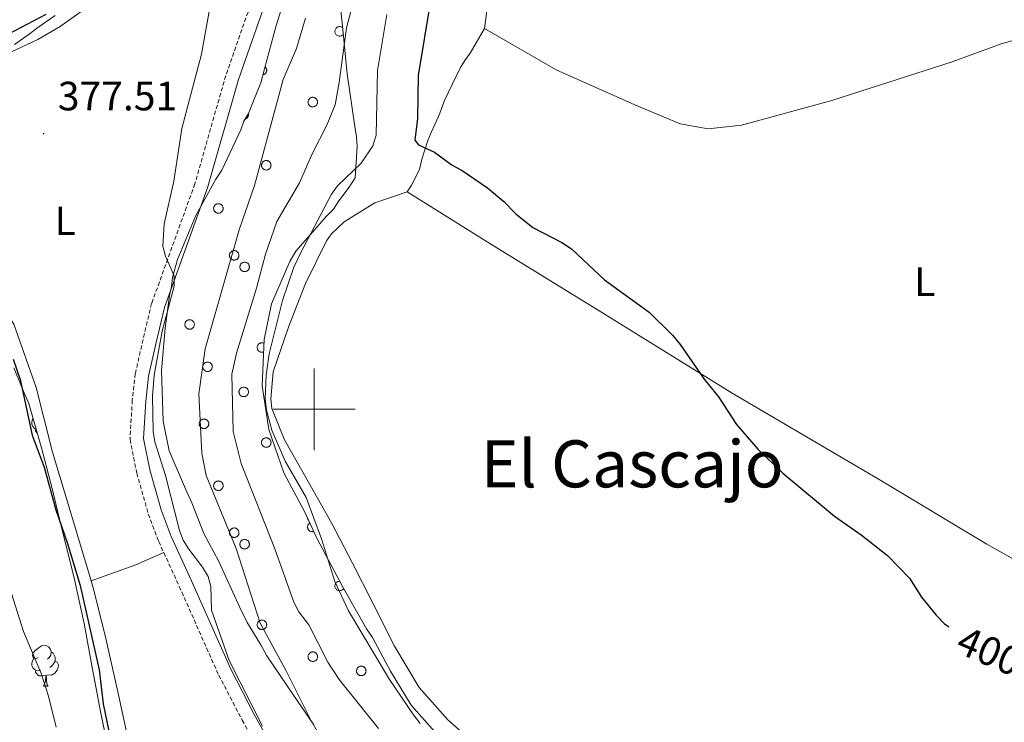
# Model space of a CAD drawing. Units: metres. Extents: x 582887 to 587379, y 4712339 to 4715364.
# Drawn here: x 583928 to 584169, y 4713923 to 4714095 of the extents above; entities that cross this region are included whole.
import ezdxf
from ezdxf.enums import TextEntityAlignment as Align

# ---------------------------------------------------------------- set-up
doc = ezdxf.new("R2010")
doc.units = ezdxf.units.M
doc.header["$MEASUREMENT"] = 0
doc.linetypes.add('TRAZOSX2', pattern=[1.5, 1, -0.5])
for name, color, linetype, lineweight in [('Carátula', 7, 'Continuous', 5), ('Level 21', 19, 'Continuous', 0), ('Level 35', 92, 'Continuous', 0), ('Level 36', 19, 'Continuous', 40), ('Level 37', 92, 'Continuous', 0), ('Level 4', 36, 'Continuous', 30), ('Level 41', 39, 'Continuous', 0), ('Level 45', 19, 'Continuous', 0), ('Level 5', 36, 'Continuous', 0), ('Level 63', 7, 'Continuous', 0), ('Level 7', 1, 'Continuous', 0)]:
    doc.layers.add(name, color=color, linetype=linetype, lineweight=lineweight)
doc.styles.add('Arial', font='ARIAL.TTF', dxfattribs={"height": 0.2})

# ---------------------------------------------------------------- blocks, each defined once
blk = doc.blocks.new('5PATER')
at = {"layer": 'Carátula', "linetype": 'Continuous', "lineweight": 5}
h = blk.add_hatch(color=250, dxfattribs=at)
edge = h.paths.add_edge_path()
edge.add_ellipse((0, 0), major_axis=(-1.33, -1.34), ratio=0.999422, start_angle=0, end_angle=360)

msp = doc.modelspace()

# ---------------------------------------------------------------- linework, layer by layer
at = {"layer": 'Level 21', "color": 19, "linetype": 'TRAZOSX2', "lineweight": 0}
for points in [[(583989.31, 4714112.7, 382.23), (583978.42, 4714081.61, 381.97), (583970.86, 4714055.13, 381.88), (583960.29, 4714025.83, 381.09), (583958.19, 4714017.07, 380.65), (583956.31, 4714008.68, 380.12), (583955.57, 4714002.22, 380.03), (583955.01, 4713992.6, 380.03), (583956.66, 4713984.4, 380.03), (583959.48, 4713974.39, 380.03), (583962.02, 4713967.67, 380.03), (583963.27, 4713964.95, 380.01)], [(583963.27, 4713964.95, 380.01), (583967.04, 4713956.71, 379.95), (583976.69, 4713935, 380.03), (583982.44, 4713924.01, 380.91), (583985.83, 4713917.87, 381.09)]]:
    msp.add_polyline3d(points, dxfattribs=at)
at = {"layer": 'Level 21', "color": 19, "linetype": 'Continuous', "lineweight": 0}
msp.add_polyline3d([(583992.4, 4714111.61, 382.23), (583981.54, 4714080.62, 381.97), (583973.98, 4714054.12, 381.88), (583963.43, 4714024.88, 381.09), (583961.37, 4714016.33, 380.65), (583959.54, 4714008.13, 380.12), (583958.84, 4714001.94, 380.03), (583958.31, 4713992.83, 380.03), (583959.85, 4713985.16, 380.03), (583962.59, 4713975.42, 380.03), (583965.05, 4713968.93, 380.03), (583970.03, 4713958.06, 379.95), (583979.64, 4713936.42, 380.03), (583985.32, 4713925.56, 380.91), (583988.58, 4713919.67, 381.09)], dxfattribs=at)
at = {"layer": 'Level 35', "color": 92, "linetype": 'Continuous', "lineweight": 0, "ltscale": 0.5}
for points in [[(584005.65, 4714106.06, 388.95), (584006.97, 4714093.69, 390.87), (584008.11, 4714082.05, 392.66), (584009.97, 4714069.14, 395.82), (584010.35, 4714066.59, 396.23), (584010.54, 4714064.23, 396.23), (584010.02, 4714056.59, 396.23), (584008.75, 4714054.58, 396.1), (584005.86, 4714050.75, 396.1), (584004.77, 4714048.93, 396.1), (584003.14, 4714047.28, 396.1), (583995.53, 4714038.7, 395.96), (583994.09, 4714036.15, 395.96), (583989.58, 4714025.77, 395.96), (583987.79, 4714017.03, 395.82), (583987.29, 4714005.74, 395.82), (583988.96, 4713995.02, 395.68), (583992.64, 4713984.48, 395.68), (583997.77, 4713974.86, 395.68), (584000.71, 4713968.5, 395.68), (584006.93, 4713956.7, 395.82), (584012.79, 4713946.35, 395.82), (584014.26, 4713944.17, 395.82), (584018.65, 4713936, 395.68), (584023.78, 4713927.65, 395.55), (584031.45, 4713918.95, 395.55)], [(583999.97, 4713922.83, 390.32), (583993.75, 4713931.91, 389.77), (583991.37, 4713935.36, 389.77), (583988.44, 4713939.71, 389.22), (583986.97, 4713942.43, 389.08), (583983.68, 4713947.88, 388.67), (583981.85, 4713951.51, 388.67), (583976.71, 4713962.77, 388.67), (583973.05, 4713969.67, 388.67), (583970.11, 4713977.12, 388.12), (583968.83, 4713980.02, 388.12), (583964.6, 4713989.83, 387.43), (583963.12, 4713997.1, 387.43), (583962.71, 4714009.47, 387.43), (583963.58, 4714019.85, 387.43), (583964.65, 4714027.86, 387.43), (583965.18, 4714030.04, 387.43), (583965.36, 4714032.22, 387.43), (583966.61, 4714036.6, 387.43), (583971.12, 4714047.35, 387.57), (583976, 4714056.28, 387.43), (583977.45, 4714058.47, 387.43), (583982.14, 4714068.31, 387.16), (583982.86, 4714070.49, 387.02), (583983.95, 4714072.32, 386.88), (583985.21, 4714075.42, 386.88), (583987.01, 4714079.79, 386.47), (583987.91, 4714083.25, 386.47), (583990.78, 4714093.81, 386.47), (583992.94, 4714100.91, 386.47)], [(583936.71, 4714096.3, 381.53), (583932.44, 4714093.33, 381.41), (583930.38, 4714091.69, 381.29), (583926.74, 4714089.22, 381.29)], [(583926.59, 4714010.15, 378.87), (583929.27, 4714003.63, 378.74), (583930.27, 4714001.4, 378.74), (583933.36, 4713990.55, 378.62), (583935.95, 4713980.66, 378.62), (583938.38, 4713970.76, 378.62), (583941.32, 4713959.1, 378.62), (583943.77, 4713947.6, 378.62), (583945.73, 4713936.89, 378.62), (583947.86, 4713925.7, 378.62), (583949.8, 4713916.28, 378.62)]]:
    msp.add_polyline3d(points, dxfattribs=at)
at = {"layer": 'Level 36', "color": 92, "linetype": 'Continuous', "lineweight": 0}
for points in [[(584007.01, 4714093.3), (584006.86, 4714093.41), (584006.71, 4714093.49), (584006.54, 4714093.54), (584006.36, 4714093.57), (584006.19, 4714093.57), (584006.01, 4714093.55), (584005.84, 4714093.5), (584005.68, 4714093.42), (584005.53, 4714093.32), (584005.41, 4714093.2), (584005.3, 4714093.06), (584005.21, 4714092.9), (584005.15, 4714092.74), (584005.11, 4714092.57), (584005.1, 4714092.39), (584005.12, 4714092.21), (584005.16, 4714092.04), (584005.23, 4714091.88), (584005.32, 4714091.73), (584005.44, 4714091.59), (584005.57, 4714091.48), (584005.72, 4714091.38), (584005.89, 4714091.31), (584006.06, 4714091.27), (584006.23, 4714091.25), (584006.41, 4714091.26), (584006.59, 4714091.3), (584006.75, 4714091.36), (584006.91, 4714091.45), (584007.05, 4714091.56), (584007.17, 4714091.68)], [(583987.53, 4714081.78), (583987.61, 4714081.8), (583987.68, 4714081.83), (583987.76, 4714081.86), (583987.83, 4714081.9), (583987.9, 4714081.94), (583987.97, 4714081.98), (583988.03, 4714082.04), (583988.09, 4714082.09), (583988.14, 4714082.15), (583988.19, 4714082.21), (583988.24, 4714082.28), (583988.28, 4714082.35), (583988.32, 4714082.42), (583988.35, 4714082.5), (583988.37, 4714082.58), (583988.39, 4714082.65), (583988.41, 4714082.73), (583988.42, 4714082.81), (583988.42, 4714082.9), (583988.42, 4714082.98), (583988.41, 4714083.06), (583988.4, 4714083.14), (583988.38, 4714083.22), (583988.36, 4714083.29), (583988.33, 4714083.37), (583988.29, 4714083.44), (583988.25, 4714083.51), (583988.21, 4714083.58), (583988.16, 4714083.65), (583988.11, 4714083.71), (583988.05, 4714083.76)], [(583983.13, 4714070.94), (583983.18, 4714070.96), (583983.23, 4714070.98), (583983.29, 4714071), (583983.34, 4714071.03), (583983.39, 4714071.05), (583983.44, 4714071.08), (583983.48, 4714071.11), (583983.53, 4714071.15), (583983.57, 4714071.18), (583983.62, 4714071.22), (583983.66, 4714071.26), (583983.69, 4714071.31), (583983.73, 4714071.35), (583983.76, 4714071.4), (583983.79, 4714071.44), (583983.82, 4714071.49), (583983.85, 4714071.54), (583983.87, 4714071.59), (583983.9, 4714071.65), (583983.91, 4714071.7), (583983.93, 4714071.75), (583983.95, 4714071.81), (583983.96, 4714071.86), (583983.96, 4714071.92), (583983.97, 4714071.98), (583983.97, 4714072.03), (583983.97, 4714072.09), (583983.97, 4714072.15), (583983.96, 4714072.2), (583983.95, 4714072.26), (583983.94, 4714072.32)], [(583987.75, 4714016.16), (583987.61, 4714016.21), (583987.47, 4714016.24), (583987.33, 4714016.26), (583987.18, 4714016.26), (583987.03, 4714016.24), (583986.89, 4714016.2), (583986.75, 4714016.15), (583986.63, 4714016.08), (583986.51, 4714015.99), (583986.4, 4714015.89), (583986.31, 4714015.77), (583986.23, 4714015.65), (583986.17, 4714015.51), (583986.13, 4714015.37), (583986.11, 4714015.23), (583986.1, 4714015.08), (583986.11, 4714014.93), (583986.14, 4714014.79), (583986.19, 4714014.65), (583986.25, 4714014.52), (583986.34, 4714014.4), (583986.43, 4714014.29), (583986.54, 4714014.19), (583986.66, 4714014.1), (583986.79, 4714014.04), (583986.93, 4714013.99), (583987.07, 4714013.96), (583987.22, 4714013.94), (583987.37, 4714013.94), (583987.51, 4714013.97), (583987.65, 4714014.01)], [(583932.04, 4713995.18), (583931.69, 4713995.34), (583931.27, 4713995.76), (583931.05, 4713996.35), (583931.05, 4713996.77), (583931.11, 4713997.35), (583931.33, 4713997.71)], [(583932.31, 4713994.24), (583932.27, 4713994.28), (583931.95, 4713994.75), (583931.95, 4713995.07)], [(583998.98, 4713972.23), (583998.89, 4713972.17), (583998.8, 4713972.1), (583998.73, 4713972.03), (583998.65, 4713971.94), (583998.59, 4713971.85), (583998.54, 4713971.76), (583998.49, 4713971.66), (583998.46, 4713971.55), (583998.43, 4713971.45), (583998.42, 4713971.34), (583998.41, 4713971.23), (583998.42, 4713971.12), (583998.43, 4713971.01), (583998.46, 4713970.9), (583998.5, 4713970.8), (583998.54, 4713970.7), (583998.6, 4713970.6), (583998.66, 4713970.51), (583998.74, 4713970.43), (583998.82, 4713970.36), (583998.9, 4713970.29), (583998.99, 4713970.23), (583999.09, 4713970.18), (583999.19, 4713970.14), (583999.3, 4713970.11), (583999.41, 4713970.08), (583999.52, 4713970.07), (583999.63, 4713970.07), (583999.74, 4713970.08), (583999.84, 4713970.1), (583999.95, 4713970.14)], [(583998.42, 4713973.45), (583998.42, 4713973.43), (583998.42, 4713973.4), (583998.43, 4713973.38), (583998.43, 4713973.35), (583998.44, 4713973.33), (583998.44, 4713973.3), (583998.45, 4713973.28), (583998.45, 4713973.25), (583998.46, 4713973.23), (583998.47, 4713973.2), (583998.48, 4713973.18), (583998.49, 4713973.16), (583998.49, 4713973.13), (583998.51, 4713973.11), (583998.51, 4713973.08), (583998.53, 4713973.06), (583998.54, 4713973.04), (583998.55, 4713973.01), (583998.56, 4713972.99), (583998.57, 4713972.97), (583998.59, 4713972.95), (583998.6, 4713972.93), (583998.61, 4713972.9), (583998.63, 4713972.88), (583998.65, 4713972.86), (583998.66, 4713972.84), (583998.68, 4713972.82), (583998.69, 4713972.8), (583998.71, 4713972.78), (583998.73, 4713972.76), (583998.75, 4713972.75)], [(584006.27, 4713957.96), (584006.11, 4713957.95), (584005.96, 4713957.92), (584005.81, 4713957.87), (584005.67, 4713957.8), (584005.55, 4713957.72), (584005.43, 4713957.61), (584005.33, 4713957.5), (584005.25, 4713957.36), (584005.18, 4713957.22), (584005.13, 4713957.08), (584005.11, 4713956.92), (584005.1, 4713956.77), (584005.11, 4713956.61), (584005.15, 4713956.46), (584005.2, 4713956.32), (584005.28, 4713956.18), (584005.37, 4713956.06), (584005.47, 4713955.94), (584005.6, 4713955.85), (584005.73, 4713955.77), (584005.87, 4713955.7), (584006.02, 4713955.66), (584006.17, 4713955.64), (584006.33, 4713955.64), (584006.48, 4713955.66), (584006.63, 4713955.7), (584006.78, 4713955.76), (584006.91, 4713955.84), (584007.03, 4713955.93), (584007.14, 4713956.04), (584007.23, 4713956.17)], [(583932.59, 4713939.32), (583932.06, 4713939.05), (583931.53, 4713939.11), (583931.26, 4713939.48), (583931.21, 4713939.9), (583931.37, 4713940.42), (583931.85, 4713941.02), (583932.48, 4713941.55), (583933.38, 4713942.13), (583934.13, 4713942.29), (583934.55, 4713942.24), (583935.08, 4713941.92), (583935.61, 4713941.34), (583935.77, 4713940.7), (583935.66, 4713939.85), (583935.24, 4713939.32), (583934.82, 4713938.89)], [(583935.77, 4713940.7), (583936.25, 4713940.38), (583936.56, 4713939.74), (583936.72, 4713939.42), (583936.72, 4713938.84), (583936.72, 4713938.42), (583936.35, 4713937.73), (583935.93, 4713937.25), (583935.45, 4713936.83)], [(583933.17, 4713936.24), (583932.75, 4713936.08), (583932.16, 4713936.14), (583931.69, 4713936.35), (583931.26, 4713936.77), (583931.05, 4713937.36), (583931.05, 4713937.78), (583931.1, 4713938.36), (583931.53, 4713939.05)], [(583936.72, 4713938.42), (583937.18, 4713938.17), (583937.52, 4713937.55), (583937.41, 4713936.83), (583937.2, 4713936.19), (583936.62, 4713935.45), (583935.82, 4713934.97), (583934.97, 4713935.07), (583934.54, 4713934.94)], [(583934.43, 4713934.94), (583933.54, 4713934.86), (583932.7, 4713934.86), (583932.27, 4713935.29), (583931.95, 4713935.76), (583931.95, 4713936.08)], [(583933.89, 4713932.26), (583934.32, 4713933.42), (583934.43, 4713934.94), (583934.54, 4713934.94), (583934.58, 4713934.36), (583934.61, 4713933.67), (583934.68, 4713933.06), (583934.8, 4713932.66), (583935.01, 4713932.26)], [(583933.89, 4713932.26), (583935.01, 4713932.26)]]:
    msp.add_lwpolyline(points, dxfattribs=at)
for points in [[(583998.61, 4714075.55), (583998.65, 4714075.65), (583998.71, 4714075.75), (583998.78, 4714075.85), (583998.85, 4714075.94), (583998.94, 4714076.02), (583999.03, 4714076.09), (583999.13, 4714076.15), (583999.23, 4714076.2), (583999.34, 4714076.24), (583999.45, 4714076.27), (583999.57, 4714076.29), (583999.68, 4714076.29), (583999.8, 4714076.29), (583999.91, 4714076.27), (584000.03, 4714076.24), (584000.13, 4714076.2), (584000.24, 4714076.16), (584000.34, 4714076.1), (584000.43, 4714076.03), (584000.52, 4714075.95), (584000.59, 4714075.86), (584000.66, 4714075.77), (584000.72, 4714075.67), (584000.77, 4714075.56), (584000.81, 4714075.45), (584000.83, 4714075.34), (584000.85, 4714075.23), (584000.85, 4714075.11), (584000.85, 4714075), (584000.83, 4714074.88), (584000.8, 4714074.77), (584000.75, 4714074.66), (584000.7, 4714074.56), (584000.64, 4714074.46), (584000.57, 4714074.37), (584000.49, 4714074.28), (584000.4, 4714074.21), (584000.31, 4714074.14), (584000.2, 4714074.09), (584000.1, 4714074.04), (583999.99, 4714074.01), (583999.87, 4714073.98), (583999.76, 4714073.97), (583999.64, 4714073.97), (583999.53, 4714073.98), (583999.41, 4714074), (583999.3, 4714074.04), (583999.2, 4714074.08), (583999.09, 4714074.14), (583999, 4714074.2), (583998.91, 4714074.27), (583998.83, 4714074.36), (583998.75, 4714074.44), (583998.69, 4714074.54), (583998.64, 4714074.64), (583998.59, 4714074.75), (583998.56, 4714074.86), (583998.54, 4714074.98), (583998.53, 4714075.09), (583998.53, 4714075.21), (583998.55, 4714075.32), (583998.57, 4714075.44), (583998.61, 4714075.55)], [(583987.23, 4714060.09), (583987.28, 4714060.2), (583987.34, 4714060.3), (583987.4, 4714060.39), (583987.48, 4714060.48), (583987.56, 4714060.56), (583987.65, 4714060.63), (583987.75, 4714060.69), (583987.86, 4714060.74), (583987.97, 4714060.78), (583988.08, 4714060.81), (583988.19, 4714060.83), (583988.31, 4714060.84), (583988.42, 4714060.83), (583988.54, 4714060.81), (583988.65, 4714060.79), (583988.76, 4714060.75), (583988.86, 4714060.7), (583988.96, 4714060.64), (583989.06, 4714060.57), (583989.14, 4714060.49), (583989.22, 4714060.4), (583989.29, 4714060.31), (583989.35, 4714060.21), (583989.39, 4714060.11), (583989.43, 4714060), (583989.46, 4714059.88), (583989.47, 4714059.77), (583989.48, 4714059.65), (583989.47, 4714059.54), (583989.45, 4714059.42), (583989.42, 4714059.31), (583989.38, 4714059.2), (583989.33, 4714059.1), (583989.27, 4714059), (583989.19, 4714058.91), (583989.11, 4714058.83), (583989.03, 4714058.75), (583988.93, 4714058.69), (583988.83, 4714058.63), (583988.72, 4714058.58), (583988.61, 4714058.55), (583988.5, 4714058.52), (583988.38, 4714058.51), (583988.27, 4714058.51), (583988.15, 4714058.52), (583988.04, 4714058.54), (583987.93, 4714058.58), (583987.82, 4714058.62), (583987.72, 4714058.68), (583987.62, 4714058.74), (583987.53, 4714058.82), (583987.45, 4714058.9), (583987.38, 4714058.99), (583987.31, 4714059.08), (583987.26, 4714059.19), (583987.22, 4714059.29), (583987.19, 4714059.41), (583987.17, 4714059.52), (583987.15, 4714059.64), (583987.16, 4714059.75), (583987.17, 4714059.87), (583987.2, 4714059.98), (583987.23, 4714060.09)], [(583975.53, 4714049.53), (583975.58, 4714049.63), (583975.64, 4714049.74), (583975.7, 4714049.83), (583975.78, 4714049.92), (583975.86, 4714050), (583975.95, 4714050.07), (583976.05, 4714050.13), (583976.16, 4714050.18), (583976.27, 4714050.22), (583976.38, 4714050.25), (583976.49, 4714050.27), (583976.61, 4714050.27), (583976.72, 4714050.27), (583976.84, 4714050.25), (583976.95, 4714050.22), (583977.06, 4714050.19), (583977.16, 4714050.14), (583977.26, 4714050.08), (583977.36, 4714050.01), (583977.44, 4714049.93), (583977.52, 4714049.84), (583977.59, 4714049.75), (583977.65, 4714049.65), (583977.69, 4714049.54), (583977.73, 4714049.44), (583977.76, 4714049.32), (583977.77, 4714049.21), (583977.78, 4714049.09), (583977.77, 4714048.98), (583977.75, 4714048.86), (583977.72, 4714048.75), (583977.68, 4714048.64), (583977.63, 4714048.54), (583977.57, 4714048.44), (583977.49, 4714048.35), (583977.41, 4714048.27), (583977.33, 4714048.19), (583977.23, 4714048.12), (583977.13, 4714048.07), (583977.02, 4714048.02), (583976.91, 4714047.99), (583976.8, 4714047.96), (583976.68, 4714047.95), (583976.57, 4714047.95), (583976.45, 4714047.96), (583976.34, 4714047.98), (583976.23, 4714048.02), (583976.12, 4714048.06), (583976.02, 4714048.12), (583975.92, 4714048.18), (583975.83, 4714048.25), (583975.75, 4714048.34), (583975.68, 4714048.43), (583975.61, 4714048.52), (583975.56, 4714048.63), (583975.52, 4714048.73), (583975.49, 4714048.84), (583975.47, 4714048.96), (583975.45, 4714049.07), (583975.46, 4714049.19), (583975.47, 4714049.3), (583975.5, 4714049.42), (583975.53, 4714049.53)], [(583979.4, 4714038.05), (583979.45, 4714038.16), (583979.51, 4714038.26), (583979.57, 4714038.35), (583979.65, 4714038.44), (583979.73, 4714038.52), (583979.82, 4714038.59), (583979.92, 4714038.65), (583980.03, 4714038.7), (583980.13, 4714038.74), (583980.25, 4714038.77), (583980.36, 4714038.79), (583980.48, 4714038.8), (583980.59, 4714038.79), (583980.71, 4714038.77), (583980.82, 4714038.75), (583980.93, 4714038.71), (583981.03, 4714038.66), (583981.13, 4714038.6), (583981.23, 4714038.53), (583981.31, 4714038.45), (583981.39, 4714038.36), (583981.46, 4714038.27), (583981.52, 4714038.17), (583981.56, 4714038.07), (583981.6, 4714037.96), (583981.63, 4714037.84), (583981.64, 4714037.73), (583981.65, 4714037.61), (583981.64, 4714037.5), (583981.62, 4714037.38), (583981.59, 4714037.27), (583981.55, 4714037.16), (583981.5, 4714037.06), (583981.43, 4714036.96), (583981.36, 4714036.87), (583981.28, 4714036.79), (583981.19, 4714036.71), (583981.1, 4714036.65), (583981, 4714036.59), (583980.89, 4714036.54), (583980.78, 4714036.51), (583980.67, 4714036.49), (583980.55, 4714036.47), (583980.44, 4714036.47), (583980.32, 4714036.48), (583980.21, 4714036.51), (583980.1, 4714036.54), (583979.99, 4714036.58), (583979.89, 4714036.64), (583979.79, 4714036.7), (583979.7, 4714036.78), (583979.62, 4714036.86), (583979.55, 4714036.95), (583979.49, 4714037.04), (583979.43, 4714037.15), (583979.39, 4714037.26), (583979.36, 4714037.37), (583979.33, 4714037.48), (583979.33, 4714037.6), (583979.33, 4714037.71), (583979.34, 4714037.83), (583979.37, 4714037.94), (583979.4, 4714038.05)], [(583981.95, 4714035.23), (583982, 4714035.34), (583982.06, 4714035.44), (583982.12, 4714035.53), (583982.2, 4714035.62), (583982.28, 4714035.7), (583982.38, 4714035.77), (583982.47, 4714035.83), (583982.58, 4714035.88), (583982.69, 4714035.92), (583982.8, 4714035.95), (583982.91, 4714035.97), (583983.03, 4714035.98), (583983.15, 4714035.97), (583983.26, 4714035.96), (583983.37, 4714035.93), (583983.48, 4714035.89), (583983.59, 4714035.84), (583983.69, 4714035.78), (583983.78, 4714035.71), (583983.86, 4714035.64), (583983.94, 4714035.55), (583984.01, 4714035.46), (583984.07, 4714035.36), (583984.12, 4714035.25), (583984.15, 4714035.14), (583984.18, 4714035.03), (583984.2, 4714034.91), (583984.2, 4714034.8), (583984.19, 4714034.68), (583984.17, 4714034.57), (583984.14, 4714034.46), (583984.1, 4714034.35), (583984.05, 4714034.24), (583983.99, 4714034.15), (583983.91, 4714034.06), (583983.83, 4714033.97), (583983.75, 4714033.9), (583983.65, 4714033.83), (583983.55, 4714033.77), (583983.44, 4714033.73), (583983.33, 4714033.69), (583983.22, 4714033.67), (583983.11, 4714033.66), (583982.99, 4714033.66), (583982.87, 4714033.67), (583982.76, 4714033.69), (583982.65, 4714033.72), (583982.54, 4714033.77), (583982.44, 4714033.82), (583982.34, 4714033.88), (583982.25, 4714033.96), (583982.17, 4714034.04), (583982.1, 4714034.13), (583982.04, 4714034.23), (583981.98, 4714034.33), (583981.94, 4714034.44), (583981.91, 4714034.55), (583981.89, 4714034.66), (583981.88, 4714034.78), (583981.88, 4714034.9), (583981.89, 4714035.01), (583981.92, 4714035.12), (583981.95, 4714035.23)], [(583968.49, 4714021.15), (583968.54, 4714021.26), (583968.6, 4714021.36), (583968.67, 4714021.45), (583968.74, 4714021.54), (583968.83, 4714021.62), (583968.92, 4714021.69), (583969.01, 4714021.75), (583969.12, 4714021.8), (583969.23, 4714021.84), (583969.34, 4714021.87), (583969.45, 4714021.89), (583969.57, 4714021.9), (583969.69, 4714021.89), (583969.8, 4714021.88), (583969.91, 4714021.85), (583970.02, 4714021.81), (583970.13, 4714021.76), (583970.23, 4714021.7), (583970.32, 4714021.63), (583970.4, 4714021.55), (583970.48, 4714021.47), (583970.55, 4714021.37), (583970.61, 4714021.27), (583970.66, 4714021.17), (583970.69, 4714021.06), (583970.72, 4714020.95), (583970.74, 4714020.83), (583970.74, 4714020.72), (583970.73, 4714020.6), (583970.71, 4714020.48), (583970.68, 4714020.37), (583970.64, 4714020.26), (583970.59, 4714020.16), (583970.53, 4714020.06), (583970.46, 4714019.97), (583970.38, 4714019.89), (583970.29, 4714019.81), (583970.19, 4714019.75), (583970.09, 4714019.69), (583969.99, 4714019.65), (583969.87, 4714019.61), (583969.76, 4714019.59), (583969.65, 4714019.58), (583969.53, 4714019.57), (583969.41, 4714019.58), (583969.3, 4714019.61), (583969.19, 4714019.64), (583969.08, 4714019.68), (583968.98, 4714019.74), (583968.89, 4714019.8), (583968.79, 4714019.88), (583968.71, 4714019.96), (583968.64, 4714020.05), (583968.58, 4714020.15), (583968.52, 4714020.25), (583968.48, 4714020.36), (583968.45, 4714020.47), (583968.43, 4714020.58), (583968.42, 4714020.7), (583968.42, 4714020.81), (583968.43, 4714020.93), (583968.46, 4714021.04), (583968.49, 4714021.15)], [(583972.88, 4714010.81), (583972.93, 4714010.92), (583972.98, 4714011.02), (583973.05, 4714011.11), (583973.13, 4714011.2), (583973.21, 4714011.28), (583973.3, 4714011.35), (583973.4, 4714011.41), (583973.5, 4714011.46), (583973.61, 4714011.5), (583973.72, 4714011.53), (583973.84, 4714011.55), (583973.95, 4714011.56), (583974.07, 4714011.55), (583974.18, 4714011.53), (583974.3, 4714011.51), (583974.41, 4714011.47), (583974.51, 4714011.42), (583974.61, 4714011.36), (583974.7, 4714011.29), (583974.79, 4714011.21), (583974.87, 4714011.12), (583974.93, 4714011.03), (583974.99, 4714010.93), (583975.04, 4714010.83), (583975.08, 4714010.72), (583975.11, 4714010.6), (583975.12, 4714010.49), (583975.12, 4714010.37), (583975.12, 4714010.26), (583975.1, 4714010.14), (583975.07, 4714010.03), (583975.03, 4714009.92), (583974.97, 4714009.82), (583974.91, 4714009.72), (583974.84, 4714009.63), (583974.76, 4714009.55), (583974.67, 4714009.47), (583974.58, 4714009.41), (583974.47, 4714009.35), (583974.37, 4714009.3), (583974.26, 4714009.27), (583974.15, 4714009.25), (583974.03, 4714009.23), (583973.91, 4714009.23), (583973.8, 4714009.24), (583973.69, 4714009.26), (583973.57, 4714009.3), (583973.47, 4714009.34), (583973.37, 4714009.4), (583973.27, 4714009.46), (583973.18, 4714009.54), (583973.1, 4714009.62), (583973.03, 4714009.71), (583972.96, 4714009.8), (583972.91, 4714009.91), (583972.86, 4714010.01), (583972.83, 4714010.13), (583972.81, 4714010.24), (583972.8, 4714010.36), (583972.8, 4714010.47), (583972.82, 4714010.59), (583972.84, 4714010.7), (583972.88, 4714010.81)], [(583981.73, 4714004.67), (583981.77, 4714004.78), (583981.83, 4714004.88), (583981.9, 4714004.97), (583981.97, 4714005.06), (583982.06, 4714005.14), (583982.15, 4714005.21), (583982.25, 4714005.27), (583982.35, 4714005.32), (583982.46, 4714005.36), (583982.57, 4714005.39), (583982.69, 4714005.41), (583982.8, 4714005.42), (583982.92, 4714005.41), (583983.03, 4714005.39), (583983.14, 4714005.37), (583983.25, 4714005.33), (583983.36, 4714005.28), (583983.46, 4714005.22), (583983.55, 4714005.15), (583983.63, 4714005.07), (583983.71, 4714004.98), (583983.78, 4714004.89), (583983.84, 4714004.79), (583983.89, 4714004.69), (583983.93, 4714004.58), (583983.95, 4714004.46), (583983.97, 4714004.35), (583983.97, 4714004.23), (583983.96, 4714004.12), (583983.94, 4714004), (583983.91, 4714003.89), (583983.87, 4714003.78), (583983.82, 4714003.68), (583983.76, 4714003.58), (583983.69, 4714003.49), (583983.61, 4714003.41), (583983.52, 4714003.33), (583983.42, 4714003.27), (583983.32, 4714003.21), (583983.22, 4714003.16), (583983.11, 4714003.13), (583982.99, 4714003.11), (583982.88, 4714003.09), (583982.76, 4714003.09), (583982.65, 4714003.1), (583982.53, 4714003.13), (583982.42, 4714003.16), (583982.31, 4714003.2), (583982.21, 4714003.26), (583982.11, 4714003.32), (583982.03, 4714003.4), (583981.95, 4714003.48), (583981.87, 4714003.57), (583981.81, 4714003.66), (583981.75, 4714003.77), (583981.71, 4714003.88), (583981.68, 4714003.99), (583981.66, 4714004.1), (583981.65, 4714004.22), (583981.65, 4714004.33), (583981.66, 4714004.45), (583981.69, 4714004.56), (583981.73, 4714004.67)], [(583972.01, 4713996.86), (583972.06, 4713996.96), (583972.12, 4713997.07), (583972.18, 4713997.16), (583972.26, 4713997.25), (583972.34, 4713997.33), (583972.43, 4713997.4), (583972.53, 4713997.46), (583972.64, 4713997.51), (583972.75, 4713997.55), (583972.86, 4713997.58), (583972.97, 4713997.6), (583973.09, 4713997.6), (583973.2, 4713997.6), (583973.32, 4713997.58), (583973.43, 4713997.56), (583973.54, 4713997.52), (583973.64, 4713997.47), (583973.74, 4713997.41), (583973.84, 4713997.34), (583973.92, 4713997.26), (583974, 4713997.17), (583974.07, 4713997.08), (583974.13, 4713996.98), (583974.17, 4713996.88), (583974.21, 4713996.77), (583974.24, 4713996.65), (583974.25, 4713996.54), (583974.26, 4713996.42), (583974.25, 4713996.31), (583974.23, 4713996.19), (583974.2, 4713996.08), (583974.16, 4713995.97), (583974.11, 4713995.87), (583974.05, 4713995.77), (583973.97, 4713995.68), (583973.89, 4713995.6), (583973.81, 4713995.52), (583973.71, 4713995.46), (583973.61, 4713995.4), (583973.5, 4713995.35), (583973.39, 4713995.32), (583973.28, 4713995.3), (583973.16, 4713995.28), (583973.05, 4713995.28), (583972.93, 4713995.29), (583972.82, 4713995.32), (583972.71, 4713995.35), (583972.6, 4713995.39), (583972.5, 4713995.45), (583972.4, 4713995.51), (583972.31, 4713995.58), (583972.23, 4713995.67), (583972.16, 4713995.76), (583972.09, 4713995.85), (583972.04, 4713995.96), (583972, 4713996.06), (583971.97, 4713996.18), (583971.95, 4713996.29), (583971.93, 4713996.4), (583971.94, 4713996.52), (583971.95, 4713996.64), (583971.98, 4713996.75), (583972.01, 4713996.86)], [(583987.23, 4713992.28), (583987.28, 4713992.39), (583987.33, 4713992.49), (583987.4, 4713992.58), (583987.48, 4713992.67), (583987.56, 4713992.75), (583987.65, 4713992.82), (583987.75, 4713992.88), (583987.86, 4713992.93), (583987.96, 4713992.97), (583988.08, 4713993), (583988.19, 4713993.02), (583988.31, 4713993.03), (583988.42, 4713993.02), (583988.54, 4713993.01), (583988.65, 4713992.98), (583988.76, 4713992.94), (583988.86, 4713992.89), (583988.96, 4713992.83), (583989.05, 4713992.76), (583989.14, 4713992.68), (583989.22, 4713992.6), (583989.29, 4713992.5), (583989.35, 4713992.4), (583989.39, 4713992.3), (583989.43, 4713992.19), (583989.46, 4713992.08), (583989.47, 4713991.96), (583989.48, 4713991.85), (583989.47, 4713991.73), (583989.45, 4713991.62), (583989.42, 4713991.5), (583989.38, 4713991.4), (583989.33, 4713991.29), (583989.26, 4713991.2), (583989.19, 4713991.1), (583989.11, 4713991.02), (583989.02, 4713990.94), (583988.93, 4713990.88), (583988.83, 4713990.82), (583988.72, 4713990.78), (583988.61, 4713990.74), (583988.5, 4713990.72), (583988.38, 4713990.71), (583988.27, 4713990.7), (583988.15, 4713990.72), (583988.04, 4713990.74), (583987.93, 4713990.77), (583987.82, 4713990.82), (583987.72, 4713990.87), (583987.62, 4713990.93), (583987.53, 4713991.01), (583987.45, 4713991.09), (583987.38, 4713991.18), (583987.31, 4713991.28), (583987.26, 4713991.38), (583987.22, 4713991.49), (583987.19, 4713991.6), (583987.16, 4713991.71), (583987.15, 4713991.83), (583987.16, 4713991.94), (583987.17, 4713992.06), (583987.19, 4713992.17), (583987.23, 4713992.28)], [(583975.53, 4713981.72), (583975.58, 4713981.83), (583975.63, 4713981.93), (583975.7, 4713982.02), (583975.78, 4713982.11), (583975.86, 4713982.19), (583975.95, 4713982.26), (583976.05, 4713982.32), (583976.16, 4713982.37), (583976.26, 4713982.41), (583976.38, 4713982.44), (583976.49, 4713982.46), (583976.61, 4713982.47), (583976.72, 4713982.46), (583976.84, 4713982.44), (583976.95, 4713982.42), (583977.06, 4713982.38), (583977.16, 4713982.33), (583977.26, 4713982.27), (583977.35, 4713982.2), (583977.44, 4713982.12), (583977.52, 4713982.04), (583977.59, 4713981.94), (583977.65, 4713981.84), (583977.69, 4713981.74), (583977.73, 4713981.63), (583977.76, 4713981.52), (583977.77, 4713981.4), (583977.78, 4713981.28), (583977.77, 4713981.17), (583977.75, 4713981.06), (583977.72, 4713980.94), (583977.68, 4713980.84), (583977.63, 4713980.73), (583977.56, 4713980.63), (583977.49, 4713980.54), (583977.41, 4713980.46), (583977.32, 4713980.38), (583977.23, 4713980.32), (583977.13, 4713980.26), (583977.02, 4713980.22), (583976.91, 4713980.18), (583976.8, 4713980.16), (583976.68, 4713980.14), (583976.57, 4713980.14), (583976.45, 4713980.16), (583976.34, 4713980.18), (583976.23, 4713980.21), (583976.12, 4713980.25), (583976.02, 4713980.31), (583975.92, 4713980.37), (583975.83, 4713980.45), (583975.75, 4713980.53), (583975.68, 4713980.62), (583975.61, 4713980.72), (583975.56, 4713980.82), (583975.52, 4713980.93), (583975.49, 4713981.04), (583975.46, 4713981.15), (583975.45, 4713981.27), (583975.46, 4713981.38), (583975.47, 4713981.5), (583975.49, 4713981.61), (583975.53, 4713981.72)], [(583979.4, 4713970.24), (583979.45, 4713970.35), (583979.5, 4713970.45), (583979.57, 4713970.54), (583979.65, 4713970.63), (583979.73, 4713970.71), (583979.82, 4713970.78), (583979.92, 4713970.84), (583980.03, 4713970.89), (583980.13, 4713970.93), (583980.25, 4713970.96), (583980.36, 4713970.98), (583980.48, 4713970.99), (583980.59, 4713970.98), (583980.71, 4713970.97), (583980.82, 4713970.94), (583980.93, 4713970.9), (583981.03, 4713970.85), (583981.13, 4713970.79), (583981.23, 4713970.72), (583981.31, 4713970.64), (583981.39, 4713970.56), (583981.46, 4713970.46), (583981.51, 4713970.36), (583981.56, 4713970.26), (583981.6, 4713970.15), (583981.63, 4713970.04), (583981.64, 4713969.92), (583981.65, 4713969.81), (583981.64, 4713969.69), (583981.62, 4713969.58), (583981.59, 4713969.46), (583981.55, 4713969.36), (583981.5, 4713969.25), (583981.43, 4713969.16), (583981.36, 4713969.06), (583981.28, 4713968.98), (583981.19, 4713968.91), (583981.1, 4713968.84), (583981, 4713968.78), (583980.89, 4713968.74), (583980.78, 4713968.7), (583980.67, 4713968.68), (583980.55, 4713968.67), (583980.44, 4713968.67), (583980.32, 4713968.68), (583980.21, 4713968.7), (583980.1, 4713968.73), (583979.99, 4713968.78), (583979.89, 4713968.83), (583979.79, 4713968.9), (583979.7, 4713968.97), (583979.62, 4713969.05), (583979.55, 4713969.14), (583979.48, 4713969.24), (583979.43, 4713969.34), (583979.39, 4713969.45), (583979.35, 4713969.56), (583979.33, 4713969.67), (583979.32, 4713969.79), (583979.33, 4713969.9), (583979.34, 4713970.02), (583979.36, 4713970.13), (583979.4, 4713970.24)], [(583981.95, 4713967.43), (583982, 4713967.53), (583982.06, 4713967.63), (583982.12, 4713967.73), (583982.2, 4713967.82), (583982.28, 4713967.89), (583982.37, 4713967.96), (583982.47, 4713968.03), (583982.58, 4713968.08), (583982.69, 4713968.12), (583982.8, 4713968.15), (583982.91, 4713968.16), (583983.03, 4713968.17), (583983.14, 4713968.17), (583983.26, 4713968.15), (583983.37, 4713968.12), (583983.48, 4713968.08), (583983.59, 4713968.03), (583983.68, 4713967.98), (583983.78, 4713967.91), (583983.86, 4713967.83), (583983.94, 4713967.74), (583984.01, 4713967.65), (583984.07, 4713967.55), (583984.11, 4713967.44), (583984.15, 4713967.33), (583984.18, 4713967.22), (583984.19, 4713967.11), (583984.2, 4713966.99), (583984.19, 4713966.87), (583984.17, 4713966.76), (583984.14, 4713966.65), (583984.1, 4713966.54), (583984.05, 4713966.44), (583983.99, 4713966.34), (583983.91, 4713966.25), (583983.83, 4713966.16), (583983.75, 4713966.09), (583983.65, 4713966.02), (583983.55, 4713965.97), (583983.44, 4713965.92), (583983.33, 4713965.89), (583983.22, 4713965.86), (583983.1, 4713965.85), (583982.99, 4713965.85), (583982.87, 4713965.86), (583982.76, 4713965.88), (583982.65, 4713965.92), (583982.54, 4713965.96), (583982.44, 4713966.01), (583982.34, 4713966.08), (583982.25, 4713966.15), (583982.17, 4713966.23), (583982.1, 4713966.32), (583982.03, 4713966.42), (583981.98, 4713966.52), (583981.94, 4713966.63), (583981.91, 4713966.74), (583981.89, 4713966.86), (583981.88, 4713966.97), (583981.88, 4713967.09), (583981.89, 4713967.2), (583981.92, 4713967.32), (583981.95, 4713967.43)], [(583986.17, 4713947.71), (583986.22, 4713947.82), (583986.28, 4713947.92), (583986.35, 4713948.01), (583986.42, 4713948.1), (583986.51, 4713948.18), (583986.6, 4713948.25), (583986.7, 4713948.31), (583986.8, 4713948.36), (583986.91, 4713948.4), (583987.02, 4713948.43), (583987.13, 4713948.45), (583987.25, 4713948.46), (583987.37, 4713948.45), (583987.48, 4713948.44), (583987.59, 4713948.41), (583987.7, 4713948.37), (583987.81, 4713948.32), (583987.91, 4713948.26), (583988, 4713948.19), (583988.09, 4713948.11), (583988.16, 4713948.03), (583988.23, 4713947.93), (583988.29, 4713947.83), (583988.34, 4713947.73), (583988.38, 4713947.62), (583988.4, 4713947.5), (583988.42, 4713947.39), (583988.42, 4713947.28), (583988.41, 4713947.16), (583988.39, 4713947.04), (583988.36, 4713946.93), (583988.32, 4713946.82), (583988.27, 4713946.72), (583988.21, 4713946.62), (583988.14, 4713946.53), (583988.06, 4713946.45), (583987.97, 4713946.37), (583987.87, 4713946.31), (583987.77, 4713946.25), (583987.67, 4713946.21), (583987.55, 4713946.17), (583987.44, 4713946.15), (583987.33, 4713946.14), (583987.21, 4713946.13), (583987.09, 4713946.14), (583986.98, 4713946.17), (583986.87, 4713946.2), (583986.76, 4713946.24), (583986.66, 4713946.3), (583986.57, 4713946.36), (583986.48, 4713946.44), (583986.39, 4713946.52), (583986.32, 4713946.61), (583986.26, 4713946.71), (583986.2, 4713946.81), (583986.16, 4713946.92), (583986.13, 4713947.03), (583986.11, 4713947.14), (583986.1, 4713947.26), (583986.1, 4713947.37), (583986.11, 4713947.49), (583986.14, 4713947.6), (583986.17, 4713947.71)], [(583998.61, 4713939.93), (583998.65, 4713940.04), (583998.71, 4713940.14), (583998.78, 4713940.23), (583998.85, 4713940.32), (583998.94, 4713940.4), (583999.03, 4713940.47), (583999.13, 4713940.53), (583999.23, 4713940.58), (583999.34, 4713940.62), (583999.45, 4713940.65), (583999.57, 4713940.67), (583999.68, 4713940.68), (583999.8, 4713940.67), (583999.91, 4713940.66), (584000.02, 4713940.63), (584000.13, 4713940.59), (584000.24, 4713940.54), (584000.34, 4713940.48), (584000.43, 4713940.41), (584000.51, 4713940.33), (584000.59, 4713940.25), (584000.66, 4713940.16), (584000.72, 4713940.06), (584000.77, 4713939.95), (584000.81, 4713939.84), (584000.83, 4713939.73), (584000.85, 4713939.61), (584000.85, 4713939.5), (584000.84, 4713939.38), (584000.82, 4713939.27), (584000.79, 4713939.16), (584000.75, 4713939.05), (584000.7, 4713938.94), (584000.64, 4713938.85), (584000.57, 4713938.76), (584000.49, 4713938.67), (584000.4, 4713938.6), (584000.3, 4713938.53), (584000.2, 4713938.47), (584000.09, 4713938.43), (583999.99, 4713938.39), (583999.87, 4713938.37), (583999.76, 4713938.36), (583999.64, 4713938.36), (583999.53, 4713938.37), (583999.41, 4713938.39), (583999.3, 4713938.42), (583999.19, 4713938.47), (583999.09, 4713938.52), (583998.99, 4713938.58), (583998.91, 4713938.66), (583998.82, 4713938.74), (583998.75, 4713938.83), (583998.69, 4713938.93), (583998.63, 4713939.03), (583998.59, 4713939.14), (583998.56, 4713939.25), (583998.54, 4713939.36), (583998.53, 4713939.48), (583998.53, 4713939.59), (583998.54, 4713939.71), (583998.57, 4713939.82), (583998.61, 4713939.93)], [(584010.45, 4713936.44), (584010.5, 4713936.55), (584010.56, 4713936.65), (584010.62, 4713936.75), (584010.7, 4713936.83), (584010.78, 4713936.91), (584010.87, 4713936.98), (584010.97, 4713937.04), (584011.08, 4713937.1), (584011.19, 4713937.14), (584011.3, 4713937.16), (584011.41, 4713937.18), (584011.53, 4713937.19), (584011.64, 4713937.18), (584011.76, 4713937.17), (584011.87, 4713937.14), (584011.98, 4713937.1), (584012.09, 4713937.05), (584012.18, 4713936.99), (584012.28, 4713936.92), (584012.36, 4713936.85), (584012.44, 4713936.76), (584012.51, 4713936.67), (584012.57, 4713936.57), (584012.62, 4713936.46), (584012.65, 4713936.35), (584012.68, 4713936.24), (584012.69, 4713936.12), (584012.7, 4713936.01), (584012.69, 4713935.89), (584012.67, 4713935.78), (584012.64, 4713935.67), (584012.6, 4713935.56), (584012.55, 4713935.46), (584012.49, 4713935.36), (584012.41, 4713935.27), (584012.33, 4713935.18), (584012.25, 4713935.11), (584012.15, 4713935.04), (584012.05, 4713934.99), (584011.94, 4713934.94), (584011.83, 4713934.9), (584011.72, 4713934.88), (584011.6, 4713934.87), (584011.49, 4713934.87), (584011.37, 4713934.88), (584011.26, 4713934.9), (584011.15, 4713934.93), (584011.04, 4713934.98), (584010.94, 4713935.03), (584010.84, 4713935.1), (584010.75, 4713935.17), (584010.67, 4713935.25), (584010.6, 4713935.34), (584010.54, 4713935.44), (584010.48, 4713935.54), (584010.44, 4713935.65), (584010.41, 4713935.76), (584010.39, 4713935.88), (584010.38, 4713935.99), (584010.38, 4713936.11), (584010.39, 4713936.22), (584010.42, 4713936.33), (584010.45, 4713936.44)]]:
    msp.add_lwpolyline(points, close=True, dxfattribs=at)
for points in [[(584041.63, 4714093.15, 404.84), (584042.54, 4714099.85, 404.84), (584042.97, 4714106.55, 404.76), (584046.6, 4714117.42, 404.76), (584050.88, 4714127.35, 404.91)], [(583944.82, 4714098.49, 380.91), (583937.91, 4714093.58, 380.12), (583932.49, 4714090.45, 379.33), (583923.47, 4714086.2, 378.98), (583919.07, 4714084.02, 378.27), (583913.64, 4714081.47, 378.01), (583907.26, 4714079.49, 377.83), (583905.63, 4714072.93, 377.83), (583905.77, 4714065.23, 377.83), (583906.54, 4714055.1, 377.92), (583908.08, 4714047.78, 378.01), (583911.1, 4714041.77, 378.01), (583914.7, 4714036.47, 378.01), (583918.41, 4714031.29, 378.01), (583922.93, 4714026.36, 378.01), (583926.65, 4714020.83, 377.83), (583932.07, 4714005.3, 377.83), (583936.09, 4713989.51, 377.75), (583941.19, 4713972.46, 377.57), (583945.53, 4713958.02, 377.18)], [(584022.78, 4714053.14, 399.04), (584023.81, 4714054.84, 399.33), (584025.77, 4714058.63, 399.97), (584026.32, 4714061.18, 400.4), (584027.81, 4714065.72, 400.9), (584028.65, 4714067.7, 401.33), (584030.42, 4714071.58, 402.48), (584031.16, 4714073.47, 403.05), (584031.81, 4714075.36, 403.33), (584032.75, 4714077.35, 403.98), (584033.87, 4714079.62, 403.98), (584035.83, 4714083.59, 404.26), (584036.86, 4714085.29, 404.76), (584038.17, 4714087.09, 404.84), (584041.63, 4714093.15, 404.84)], [(584041.63, 4714093.15, 404.84), (584059.19, 4714083.04, 404.94), (584078.41, 4714074.45, 405.25), (584089.46, 4714069.82, 405.15), (584096.36, 4714068.62, 405.15), (584104.49, 4714069.48, 405.04), (584126.53, 4714075.53, 405.04), (584156.26, 4714085.06, 405.36), (584167.96, 4714089.4, 405.46), (584174.57, 4714091.23, 405.57)], [(584037.626, 4713919.72, 398.04), (584032.697, 4713924.03, 398.04), (584025.679, 4713932.011, 397.9), (584019.681, 4713942.082, 398.04), (584014.443, 4713952.433, 398.04), (584009.295, 4713962.503, 398.04), (584004.326, 4713972.094, 397.83), (583998.618, 4713982.165, 397.9), (583992.81, 4713992.505, 397.97), (583989.662, 4714000.226, 397.97), (583989.452, 4714002.586, 397.97), (583989.993, 4714009.186, 397.97), (583993.805, 4714020.346, 397.97), (583997.886, 4714030.745, 397.97), (584003.028, 4714041.155, 397.97), (584004.248, 4714042.865, 397.97), (584007.348, 4714045.804, 398.12), (584014.869, 4714050.464, 398.62), (584022.779, 4714053.143, 399.04)], [(584022.78, 4714053.14, 399.04), (584042.98, 4714040.56, 399.98), (584071.2, 4714023.2, 400.92), (584102.19, 4714003.92, 401.87), (584138.15, 4713982.87, 403.33), (584164.43, 4713967.01, 403.64), (584186.7, 4713954.58, 402.6), (584207.99, 4713942.69, 399.67), (584230.26, 4713930.68, 397.79), (584242.06, 4713924.28, 397.19)], [(583945.53, 4713958.02, 377.18), (583956.42, 4713962, 379.07), (583963.27, 4713964.95, 380.01)], [(583945.53, 4713958.02, 377.18), (583946.03, 4713956.33, 377.13), (583948.93, 4713944.72, 377.04), (583952.23, 4713930.2, 376.78), (583955.42, 4713915.1, 376.69), (583958.86, 4713892.77, 377.04), (583961.53, 4713881.04, 377.22), (583963.67, 4713872.44, 377.39), (583964.42, 4713863.24, 377.39), (583963.39, 4713849.23, 377.48), (583961.12, 4713839.51, 377.31), (583958.14, 4713830.7, 377.39), (583957.16, 4713828.41, 377.36)]]:
    msp.add_polyline3d(points, dxfattribs=at)
at = {"layer": 'Level 4', "color": 36, "linetype": 'Continuous', "lineweight": 30}
for points in [[(584028.44, 4714099.89, 400), (584025.46, 4714081.62, 400), (584025.27, 4714071.08, 400), (584024.63, 4714065.81, 400), (584025.55, 4714064.63, 400), (584029.47, 4714062.9, 400), (584033.77, 4714059.66, 400), (584036.23, 4714058.41, 400), (584042.41, 4714054.15, 400), (584046.42, 4714050.82, 400), (584049.35, 4714047.8, 400), (584053.52, 4714044.47, 400), (584060.59, 4714040.79, 400), (584062.91, 4714039.22, 400), (584070.96, 4714031.68, 400), (584081.95, 4714023.79, 400), (584087.6, 4714018.16, 400), (584089.52, 4714015.85, 400), (584095.38, 4714007.35, 400), (584098.85, 4714003.03, 400), (584103.26, 4713996.26, 400), (584108.51, 4713990.24, 400), (584114.62, 4713984.41, 400), (584127.19, 4713973.89, 400), (584133.75, 4713969.3, 400), (584140.17, 4713964.28, 400), (584145.53, 4713958.71, 400), (584148.5, 4713954.07, 400), (584152.05, 4713949.62, 400), (584154.06, 4713947.64, 400), (584155.17, 4713946.82, 400)], [(583934.42, 4714096.57, 375), (583922, 4714089.98, 375)], [(583926.486, 4714012.233, 375), (583928.155, 4714007.313, 375), (583931.093, 4713993.692, 375), (583934.031, 4713985.812, 375), (583936.849, 4713975.421, 375), (583939.658, 4713967.431, 375), (583942.866, 4713956.941, 375), (583947.453, 4713936.3, 375), (583948.491, 4713928, 375), (583951.918, 4713911.059, 375)]]:
    msp.add_polyline3d(points, dxfattribs=at)
at = {"layer": 'Level 5', "color": 36, "linetype": 'Continuous', "lineweight": 0}
for points in [[(584013.349, 4714113.744, 390), (584007.896, 4714093.245, 390), (584006.164, 4714079.935, 390), (584005.163, 4714074.475, 390), (584003.162, 4714069.455, 390), (583999.541, 4714062.435, 390), (583996.42, 4714055.416, 390), (583990.909, 4714045.956, 390), (583988.138, 4714037.926, 390), (583985.957, 4714029.627, 390), (583981.014, 4714013.697, 390), (583979.943, 4714008.577, 390), (583980.241, 4713994.547, 390), (583982.21, 4713986.737, 390), (583990.406, 4713965.905, 390), (583995.054, 4713952.815, 390), (583996.263, 4713950.465, 390), (583998.712, 4713947.324, 390), (584003.401, 4713938.164, 390), (584006.14, 4713933.963, 390), (584015.728, 4713921.922, 390)], [(583974.46, 4714097.8, 380), (583972.46, 4714086.85, 380), (583967.68, 4714068.65, 380), (583965.74, 4714055.75, 380), (583963.37, 4714045.33, 380), (583963.07, 4714039.89, 380), (583963.66, 4714037.46, 380), (583965.78, 4714032.62, 380), (583965.82, 4714030.11, 380), (583962.85, 4714019.11, 380), (583960.9, 4714008.36, 380), (583960.55, 4714003.2, 380), (583960.69, 4713994.59, 380), (583961.08, 4713992.06, 380), (583963.67, 4713983.79, 380), (583967.13, 4713970.35, 380), (583968.037, 4713968.018, 380), (583969.377, 4713965.828, 380), (583972.766, 4713961.387, 380), (583974.105, 4713959.097, 380), (583974.775, 4713956.677, 380), (583974.894, 4713950.847, 380), (583979.232, 4713938.606, 380), (583987.419, 4713922.545, 380)], [(584017.816, 4714096.554, 395), (584015.534, 4714082.864, 395), (584015.202, 4714067.064, 395), (584014.361, 4714064.464, 395), (584011.491, 4714060.174, 395), (584005.72, 4714054.675, 395), (584004.29, 4714052.625, 395), (583996.778, 4714038.346, 395), (583995.027, 4714034.736, 395), (583992.296, 4714026.636, 395), (583989.004, 4714013.576, 395), (583988.263, 4714008.336, 395), (583988.082, 4714002.526, 395)], [(583997.93, 4714095.63, 385), (583995.72, 4714088.22, 385), (583992.47, 4714080.63, 385), (583985.44, 4714054.76, 385), (583981.67, 4714043.87, 385), (583973.355, 4714014.768, 385), (583971.833, 4714003.748, 385), (583972.59, 4713989.238, 385), (583973.649, 4713983.807, 385), (583980.986, 4713965.946, 385), (583986.853, 4713947.676, 385), (583993.161, 4713936.045, 385), (583999.199, 4713923.974, 385), (584006.386, 4713911.503, 385)], [(583988.08, 4714002.53, 395), (583988.39, 4713999.81, 395), (583989.67, 4713994.88, 395), (583992.96, 4713987.33, 395), (583998.05, 4713978.44, 395), (584001.79, 4713968.29, 395), (584005.09, 4713957.92, 395), (584008.46, 4713950.76, 395), (584018.48, 4713933.93, 395), (584024.29, 4713925.29, 395), (584025.97, 4713923.18, 395)], [(583925.58, 4713956.5, 370), (583928.94, 4713945.68, 370), (583933.34, 4713935.2, 370), (583935.12, 4713929.84, 370), (583936.98, 4713922.27, 370)]]:
    msp.add_polyline3d(points, dxfattribs=at)
at = {"layer": 'Level 63', "linetype": 'Continuous', "lineweight": 0}
for points in [[(584000.01, 4713990), (584000.01, 4714010)], [(583990.01, 4714000), (584010.01, 4714000)]]:
    msp.add_lwpolyline(points, dxfattribs=at)

# ---------------------------------------------------------------- block references
at = {"layer": 'Level 7', "color": 19, "linetype": 'Continuous', "lineweight": 0, "xscale": 0.09999983015004542, "yscale": 0.09999983015004542}
msp.add_blockref('5PATER', (583933.88, 4714067.41, 377.52), dxfattribs=at)

# ---------------------------------------------------------------- texts
at = {"layer": 'Level 37', "color": 92, "linetype": 'Continuous', "lineweight": 0, "style": 'Arial'}
for p in [(583939.162, 4714046.08, 378.38), (584149.282, 4714031.2, 404.3)]:
    msp.add_text('L', height=7, dxfattribs=at).set_placement(p, align=Align.MIDDLE_CENTER)
at = {"layer": 'Level 41', "color": 19, "linetype": 'Continuous', "lineweight": 0, "style": 'Arial'}
msp.add_text('377.51', height=7, dxfattribs=at).set_placement((583937.38, 4714070.91, 377.52), align=Align.BOTTOM_LEFT)
at = {"layer": 'Level 41', "color": 39, "linetype": 'Continuous', "lineweight": 0, "style": 'Arial'}
msp.add_text('400', height=7, rotation=-23.38522, dxfattribs=at).set_placement((584165.131, 4713940.868, 400), align=Align.MIDDLE_CENTER)
at = {"layer": 'Level 45', "color": 19, "linetype": 'Continuous', "lineweight": 0, "style": 'Arial'}
msp.add_text('El Cascajo', height=11.5, dxfattribs=at).set_placement((584077.762, 4713986.66, 399.33), align=Align.MIDDLE_CENTER)

doc.saveas('drawing.dxf')
